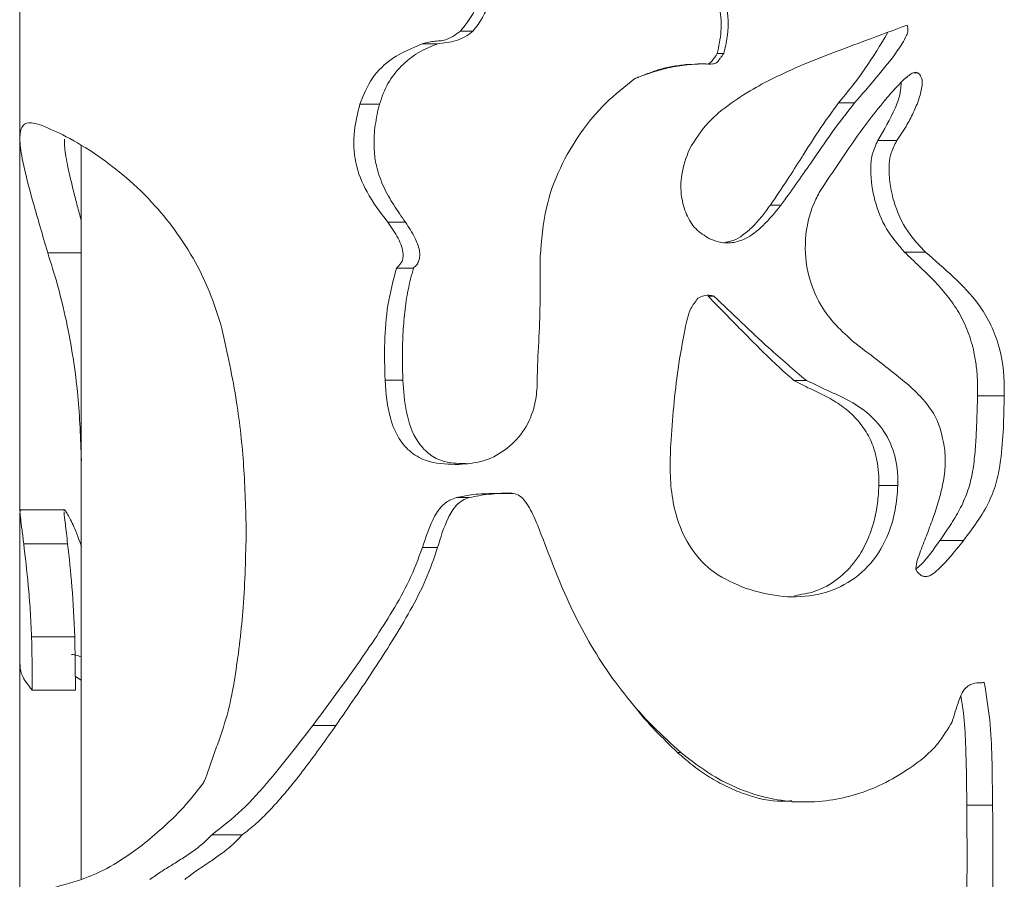
# Model space of a CAD drawing. Units: millimetres. Extents: x 0 to 42, y 0 to 29.8.
# Drawn here: x 8.6 to 8.7, y 8.7 to 8.7 of the extents above; entities that cross this region are included whole.
import ezdxf

# ---------------------------------------------------------------- set-up
doc = ezdxf.new("R2010")
doc.units = ezdxf.units.MM

msp = doc.modelspace()

# ---------------------------------------------------------------- linework, layer by layer
at = {"color": 7, "linetype": 'Continuous', "lineweight": 0}
for p, q in [((8.614348269811318, 8.813596476512421), (8.614348269811318, 8.708895434337126)), ((8.66347012650077, 8.714303959804047), (8.662702418676064, 8.714285363154877)), ((8.663834430089636, 8.714333285289277), (8.66347012650077, 8.714333285289277)), ((8.658797122350379, 8.71319412131833), (8.6587866319329, 8.713185299830903)), ((8.614348269811318, 8.708825100856293), (8.614348269811318, 8.68191718001889)), ((8.61879811417167, 8.708387125926484), (8.61879811417167, 8.655312766032685)), ((8.671306468358681, 8.691411007838715), (8.670405246129675, 8.691411007838715)), ((8.677937365880654, 8.6838040246539), (8.676559306493445, 8.6838040246539)), ((8.645973063817664, 8.682932127910126), (8.646896220555947, 8.682932127910126)), ((8.614352084508583, 8.681982268290986), (8.61441407333915, 8.681940306621064)), ((8.617579318395302, 8.68202852149533), (8.614362574926062, 8.68202852149533)), ((8.614348269811318, 8.681852568583954), (8.614348269811318, 8.670841206508149)), ((8.6183756364495, 8.66898845572995), (8.618334628453894, 8.67284177680539)), ((8.614348269811318, 8.670841206508149), (8.614348269811318, 8.62876390357541)), ((8.61879811417167, 8.669716586070527), (8.61836514603202, 8.669985045390595)), ((8.615239955297158, 8.66898845572995), (8.6183756364495, 8.66898845572995)), ((8.658798076024695, 8.66789769073056), (8.658808566442175, 8.66788481612729)), ((8.62824998032157, 8.658510674434174), (8.630449153295203, 8.658510674434174))]:
    msp.add_line(p, q, dxfattribs=at)
msp.add_arc((8.649766564978185, 8.731933679273961), 0.03142391640508881, 319.458709879726, 330.8075750628996, dxfattribs=at)
for points, knots in [([(8.646254397741004, 8.716687668757904), (8.646547475968658, 8.717053536197275), (8.647138444401481, 8.717791278161243), (8.647729049391007, 8.719217359064508), (8.64851583742288, 8.720655195484092), (8.649774153362808, 8.722337173423366), (8.651307956768736, 8.723451810209824), (8.65249689863565, 8.723890335349829), (8.652809001317666, 8.724005450206269)], [0, 0, 0, 0, 0.139279221742891, 0.280845233905469, 0.4528414556335723, 0.6241996975513457, 0.9013507005179412, 1, 1, 1, 1]), ([(8.647157527318642, 8.716687668757904), (8.64740967014826, 8.717010715523958), (8.647913327625734, 8.717656004226168), (8.648359211799425, 8.718815735469184), (8.648881935744502, 8.719924700146478), (8.649674437843938, 8.721351234912369), (8.650659452851942, 8.722508007577954), (8.65175757572281, 8.723301761306699), (8.652472481709253, 8.723703588587249), (8.652982391828626, 8.723904117801261), (8.65324006210868, 8.724005450206269)], [0, 0, 0, 0, 0.1255562633325969, 0.250799719217642, 0.375866757128426, 0.5002350923138783, 0.7492733571276523, 0.8323808497993924, 0.9152978696955517, 1, 1, 1, 1]), ([(8.664159633031531, 8.721429814296235), (8.664520120274153, 8.720402470340236), (8.665061126977648, 8.718860668297697), (8.665198233627903, 8.716666114574794), (8.664965457717253, 8.715601824564855), (8.664849139562293, 8.7150699986987)], [0, 0, 0, 0, 0.4997675852406253, 0.750033792694596, 1, 1, 1, 1]), ([(8.664575435033486, 8.721429814296235), (8.664854925906937, 8.720728480776723), (8.6655067511506, 8.719092839202457), (8.665772010628023, 8.71684955692479), (8.665421102458579, 8.715470170489716), (8.665319301000281, 8.7150699986987)], [0, 0, 0, 0, 0.3476316630822163, 0.8107423712838111, 1, 1, 1, 1]), ([(8.670762873998328, 8.71414350410031), (8.671583780637535, 8.7144719884546), (8.673225533627726, 8.715128933038947), (8.675866480163505, 8.716106162139317), (8.677634861797186, 8.716768737236276), (8.67861733566825, 8.717136849360932)], [0, 0, 0, 0, 0.3076972111848297, 0.6153718247695366, 1, 1, 1, 1]), ([(8.67861733566825, 8.717136849360932), (8.678646982838154, 8.717000347338056), (8.678701837330099, 8.716747785318175), (8.678450461701923, 8.716073024850195), (8.677698476594006, 8.71494367521953), (8.676408987571595, 8.713338808811935), (8.67533616614475, 8.712119151467846), (8.674798823705359, 8.711508263545502)], [0, 0, 0, 0, 0.05713269809822389, 0.1057094197508504, 0.2963979859260915, 0.6475879273650036, 1, 1, 1, 1]), ([(8.643492556920693, 8.715771902995575), (8.643510031512157, 8.715777024380895), (8.64359818459749, 8.715802859944372), (8.643829460782825, 8.715863114070837), (8.644118134690704, 8.715923546926286), (8.644410918150244, 8.715961542105928), (8.64459487528631, 8.715977754947563), (8.644742215367387, 8.7159905967985), (8.644963800355304, 8.716012401063084), (8.64529476849129, 8.716090505553378), (8.645762087688691, 8.716338619868056), (8.64607041022718, 8.716557221213426), (8.646254397741002, 8.716687668757906)], [0, 0, 0, 0, 0.01867523268421727, 0.09420989231543128, 0.2451628254570327, 0.3206456075955109, 0.3963383072307702, 0.4338006165867396, 0.4716103354422227, 0.6234495904786821, 0.7752983806624345, 1, 1, 1, 1]), ([(8.64459405075614, 8.715771902995575), (8.64504713019882, 8.71582878939276), (8.645725613078298, 8.715913976322312), (8.646601871730025, 8.716246889736986), (8.646971853262887, 8.716540381067142), (8.647157527318642, 8.716687668757904)], [0, 0, 0, 0, 0.5003319929938063, 0.749243199587728, 0.9999999999999999, 0.9999999999999999, 0.9999999999999999, 0.9999999999999999]), ([(8.646254397741004, 8.716687668757904), (8.64629667439992, 8.716687668757904), (8.646597444434429, 8.716687668757904), (8.646898655179436, 8.716687668757904), (8.647157527318642, 8.716687668757904)], [0, 0, 0, 0, 0.1405614059350229, 1, 1, 1, 1]), ([(8.638965464940712, 8.711409796672333), (8.639234150397199, 8.712065110492476), (8.639770551937948, 8.713373373870029), (8.641388867605116, 8.714901308352108), (8.64275145455545, 8.715465203833931), (8.643492556920693, 8.715771902995575)], [0, 0, 0, 0, 0.3140150279050906, 0.626897142073937, 0.9999999999999999, 0.9999999999999999, 0.9999999999999999, 0.9999999999999999]), ([(8.640393115392373, 8.711409796672333), (8.640571177759618, 8.711923577164677), (8.640927363873194, 8.712951315252345), (8.641936293442553, 8.714193030416862), (8.643152451703884, 8.715186903616049), (8.64411360218014, 8.715576937468638), (8.64459405075614, 8.715771902995575)], [0, 0, 0, 0, 0.2498657404382222, 0.499817610981249, 0.7499747204209974, 1, 1, 1, 1]), ([(8.643492556920693, 8.715771902995575), (8.643544045992494, 8.715771902995575), (8.643910331590247, 8.715771902995575), (8.644278035387865, 8.715771902995575), (8.64459405075614, 8.715771902995575)], [0, 0, 0, 0, 0.1405708335703948, 1, 1, 1, 1]), ([(8.665319301000281, 8.7150699986987), (8.66528097476933, 8.71501663507793), (8.66522346460159, 8.714936560656177), (8.665160194208205, 8.71485073157556), (8.665117042686774, 8.7147908320291), (8.665014502132774, 8.714652570590967), (8.664886624559307, 8.714476675025443), (8.664692088693442, 8.714337315679874), (8.664373460986678, 8.714285409248843), (8.663813488535983, 8.714367167270757), (8.663302248770478, 8.71431539524411), (8.66300568710868, 8.714285363154877)], [0, 0, 0, 0, 0.07410317085399988, 0.111195013960175, 0.1203722704054898, 0.1573205358171838, 0.3056772571980792, 0.3635924771838534, 0.4218834370453619, 0.6646442233363151, 0.9999999999999999, 0.9999999999999999, 0.9999999999999999, 0.9999999999999999]), ([(8.664849139562293, 8.7150699986987), (8.664735944101816, 8.714893537970683), (8.664590393626176, 8.714666638916718), (8.664386044352264, 8.714428619726544), (8.66425853693148, 8.71433394720044), (8.664134604040504, 8.714311052442078), (8.664056904820553, 8.714313955096099), (8.664030886998816, 8.714314927058686)], [0, 0, 0, 0, 0.5342191280234025, 0.6869166647976651, 0.8003830719773231, 0.933157660378328, 1, 1, 1, 1]), ([(8.66531930100028, 8.7150699986987), (8.665297375850527, 8.7150699986987), (8.66514153456741, 8.715069998698702), (8.664984274700423, 8.715069998698702), (8.664849139562293, 8.7150699986987)], [0, 0, 0, 0, 0.1406889709396279, 1, 1, 1, 1]), ([(8.662702418676064, 8.714285363154877), (8.662374484708124, 8.714246189661985), (8.661718233388774, 8.714167796878966), (8.660742921321475, 8.713962714545312), (8.659806583670722, 8.713622395430294), (8.659188869941751, 8.713381204663257), (8.658880092015906, 8.713260640101899)], [0, 0, 0, 0, 0.2498667069011791, 0.5000255298266303, 0.7500766574647694, 1, 1, 1, 1]), ([(8.66300568710868, 8.714285363154877), (8.662550910333918, 8.714236600606535), (8.66162073455034, 8.714136864331223), (8.66024374996319, 8.713764060173146), (8.65934013615561, 8.713429068420641), (8.658885814061804, 8.713260640101899)], [0, 0, 0, 0, 0.3223315531187135, 0.6592795007027757, 1, 1, 1, 1]), ([(8.663005687108678, 8.714285363154877), (8.662991375334524, 8.714285363154877), (8.662889660445067, 8.714285363154875), (8.662788954666894, 8.714285363154875), (8.662702418676064, 8.714285363154877)], [0, 0, 0, 0, 0.1407048095951876, 0.9999999999999999, 0.9999999999999999, 0.9999999999999999, 0.9999999999999999]), ([(8.662837840428992, 8.708158959346283), (8.663263547371532, 8.708833620263587), (8.664074844867566, 8.71011936559254), (8.665856530269439, 8.71150764769512), (8.668037735755359, 8.712903632392537), (8.669726646503428, 8.713672045759782), (8.670762873998326, 8.714143504100312)], [0, 0, 0, 0, 0.2323275654225159, 0.4427617998433258, 0.6581077212804317, 1, 1, 1, 1]), ([(8.658885814061804, 8.713260640101899), (8.658165037060558, 8.712688136752455), (8.656705283568481, 8.711528674447013), (8.654872645824044, 8.709333710063358), (8.653396097251878, 8.706788106179944), (8.652299249229722, 8.70376753937539), (8.65213038846897, 8.701561230830924), (8.652039386144326, 8.700372208552826)], [0, 0, 0, 0, 0.1821249843355529, 0.3688485917529044, 0.5632367366138578, 0.7646198435283551, 1, 1, 1, 1]), ([(8.658885814061804, 8.713260640101899), (8.658885492093042, 8.713260640101899), (8.658883200755845, 8.713260640101897), (8.658881528926795, 8.713260640101897), (8.658880092015906, 8.713260640101899)], [0, 0, 0, 0, 0.1405156615718992, 1, 1, 1, 1]), ([(8.672244883886023, 8.705008734660614), (8.673274899315011, 8.706581806253105), (8.674833672079007, 8.708962412489859), (8.676784100048913, 8.711464968088913), (8.677805949284998, 8.712619616395411), (8.678332912590044, 8.71316243451389), (8.678729768579073, 8.71347606964229), (8.678992134375106, 8.713671277994477), (8.679217646310018, 8.713725943439796), (8.679324534828028, 8.71369767566486), (8.67938408981864, 8.713681925731171)], [0, 0, 0, 0, 0.4848530097745866, 0.7337517913920045, 0.8309612868696062, 0.8942314778027366, 0.9357329957443565, 0.9689641333302883, 0.982707770837933, 0.9999999999999999, 0.9999999999999999, 0.9999999999999999, 0.9999999999999999]), ([(8.67938408981864, 8.713681925731171), (8.679455952529654, 8.713607612357093), (8.679577862630412, 8.71348154487656), (8.67969235303956, 8.71321044256335), (8.6797032509149, 8.71268110907543), (8.679523163732037, 8.711883225139552), (8.679120870080366, 8.710905356835683), (8.678578058580246, 8.709844908915203), (8.678120647417753, 8.709161915169167), (8.677862025609656, 8.708775748210419)], [0, 0, 0, 0, 0.05897473212810334, 0.1000465392228752, 0.1583365579606178, 0.3402020141638115, 0.540295972698783, 0.7400817984393363, 1, 1, 1, 1]), ([(8.67938408981864, 8.713681925731171), (8.67931487322933, 8.713681925731171), (8.679207697817345, 8.713681925731171), (8.679099920058432, 8.713681925731171), (8.679061747899695, 8.713681925731171)], [0, 0, 0, 0, 0.6458252693117233, 1, 1, 1, 1]), ([(8.67817673813407, 8.712984312968718), (8.678167347813009, 8.712793321550157), (8.678135548688136, 8.712146553465361), (8.677598745040951, 8.710681679377482), (8.676933340014353, 8.709538170577716), (8.676489688268347, 8.708775748210419)], [0, 0, 0, 0, 0.1225388103472105, 0.4149620557693995, 1, 1, 1, 1]), ([(8.64099297653739, 8.702854384379851), (8.640457760805337, 8.703561672816951), (8.639474699497447, 8.70486078989141), (8.63854168102417, 8.707137444504538), (8.638477738596793, 8.709392024468873), (8.638811823369185, 8.71077416626977), (8.638965464940712, 8.711409796672333)], [0, 0, 0, 0, 0.2946261145659709, 0.5411566143855709, 0.7889834416980073, 1, 1, 1, 1]), ([(8.638965464940712, 8.711409796672333), (8.639032209290104, 8.711409796672333), (8.639506884042571, 8.71140979667233), (8.63998350900216, 8.711409796672331), (8.640393115392373, 8.711409796672333)], [0, 0, 0, 0, 0.1406107003746268, 1, 1, 1, 1]), ([(8.64227471481864, 8.702854384379853), (8.64198372203675, 8.70327111856231), (8.641409589079426, 8.704093341117236), (8.640660881571518, 8.705398477177617), (8.64018861933692, 8.706702949760537), (8.639989283227306, 8.707969369411911), (8.639987005611385, 8.709000184690222), (8.640079458802008, 8.709900663712393), (8.64021104840379, 8.710659394221324), (8.64033215744243, 8.7111585540094), (8.640393115392373, 8.711409796672333)], [0, 0, 0, 0, 0.1699451761670782, 0.3353042846671426, 0.49991971842082, 0.6221840862790655, 0.749841315096186, 0.8324337672672653, 0.9156586978056254, 1, 1, 1, 1]), ([(8.67364678513114, 8.711508263545502), (8.67321102454795, 8.710914069688835), (8.67233953125044, 8.709725719976907), (8.671481118281022, 8.708361281652564), (8.670681631673945, 8.70710618985356), (8.66988483584001, 8.705846314978974), (8.66911763851458, 8.7047126108006), (8.668699122777625, 8.704094160991179)], [0, 0, 0, 0, 0.2499837441690649, 0.4999515007391842, 0.5417293411409085, 0.7500076236461961, 1, 1, 1, 1]), ([(8.674798823705359, 8.711508263545502), (8.674247595295467, 8.710803087177819), (8.673145605844383, 8.709393332338626), (8.671452938509155, 8.706854886442457), (8.67019526015247, 8.705106691071556), (8.669466830602332, 8.704094160991179)], [0, 0, 0, 0, 0.2963550132524862, 0.5924587567008288, 0.9999999999999999, 0.9999999999999999, 0.9999999999999999, 0.9999999999999999]), ([(8.674798823705359, 8.711508263545502), (8.67474477735408, 8.711508263545502), (8.674360312218539, 8.7115082635455), (8.673976576788538, 8.7115082635455), (8.67364678513114, 8.711508263545502)], [0, 0, 0, 0, 0.1405754287706252, 1, 1, 1, 1]), ([(8.61636147629325, 8.700644244151581), (8.615993231080864, 8.701907627958382), (8.615244069577782, 8.70447786778727), (8.614552227877034, 8.707135073294312), (8.61429072630709, 8.708866517115682), (8.614423085308221, 8.709795774595829), (8.614922663985217, 8.710173917492138), (8.615585243143478, 8.709978577510444), (8.61592087875907, 8.70987962623166)], [0, 0, 0, 0, 0.1974957706249094, 0.4017872422967434, 0.5484726524723845, 0.699497683705674, 0.8477777656319316, 0.9999999999999999, 0.9999999999999999, 0.9999999999999999, 0.9999999999999999]), ([(8.61592087875907, 8.70987962623166), (8.616476124499824, 8.709642003084221), (8.617585902149308, 8.70916706228113), (8.619783860846155, 8.707871278470662), (8.622039406222685, 8.70616106826813), (8.624012363816028, 8.704271335744401), (8.625791816011535, 8.702068740745771), (8.62717767148394, 8.699844402757833), (8.628252246984555, 8.69751038428669), (8.628738940053246, 8.695949365061947), (8.62898240219657, 8.695168484645354)], [0, 0, 0, 0, 0.1814534589358159, 0.3626736386555404, 0.4950617777353017, 0.6272694539953944, 0.7313367619366821, 0.8353122919422905, 0.9176170260831262, 1, 1, 1, 1]), ([(8.61879811417167, 8.702944506602753), (8.618795569192834, 8.702954049240208), (8.618691328288397, 8.703344910313874), (8.618505731653887, 8.704050979959444), (8.618155125727341, 8.705409378533968), (8.61781299658475, 8.706882766065274), (8.61756884429572, 8.708176950803178), (8.617573657727764, 8.708687311298046), (8.617575503698035, 8.708883036571015)], [0, 0, 0, 0, 0.003463936225478921, 0.1418808834153781, 0.2773510134525952, 0.5573374344153418, 0.8302371512816237, 1, 1, 1, 1]), ([(8.676489688268347, 8.708775748210419), (8.676331555880203, 8.70844112580107), (8.676015088348187, 8.707771451932949), (8.675920403374986, 8.706253837816224), (8.676189867774067, 8.704401011559845), (8.677026031706218, 8.702310237861136), (8.677952930716708, 8.701230782839513), (8.678417064061804, 8.700690258937348)], [0, 0, 0, 0, 0.125059653858852, 0.2502796579242528, 0.4998469741522539, 0.7495544883331973, 1, 1, 1, 1]), ([(8.677862025609656, 8.708775748210419), (8.677797482715132, 8.708775748210419), (8.677339011339166, 8.70877574821042), (8.676882194842149, 8.708775748210419), (8.676489688268347, 8.708775748210419)], [0, 0, 0, 0, 0.1407784605719224, 1, 1, 1, 1]), ([(8.677862025609656, 8.708775748210419), (8.677707127147997, 8.708481360636874), (8.677316148018312, 8.707738297109573), (8.677245455853521, 8.706055593775877), (8.677657633396613, 8.704001915868513), (8.678632435897986, 8.702049431692013), (8.679547717965812, 8.701097389363373), (8.679939128270789, 8.700690258937348)], [0, 0, 0, 0, 0.1112654182144581, 0.2808449865238206, 0.5373951915001817, 0.8021721439268822, 1, 1, 1, 1]), ([(8.664288379064244, 8.701663006740082), (8.663934733969164, 8.701884881925194), (8.663233051884658, 8.702325113797638), (8.662567065368036, 8.70344187934036), (8.6621988319788, 8.704776367222848), (8.662200688126392, 8.706430712714484), (8.662611305288488, 8.707544493084516), (8.662837840428992, 8.708158959346283)], [0, 0, 0, 0, 0.1695663325531769, 0.3364436813699189, 0.5170610395835468, 0.7335653368883357, 0.9999999999999999, 0.9999999999999999, 0.9999999999999999, 0.9999999999999999]), ([(8.674750186315224, 8.694185961680878), (8.67430635323139, 8.694576170227785), (8.673420450614934, 8.695355036845125), (8.672160620643263, 8.697020200803015), (8.671266629165043, 8.69927238483089), (8.671141662401448, 8.701984740666347), (8.671659531363737, 8.703920061486034), (8.672161489102713, 8.70485363211978), (8.672244883886023, 8.705008734660614)], [0, 0, 0, 0, 0.1504023759295656, 0.3002071346429633, 0.5184907609764526, 0.7368699443413216, 0.956283821783412, 1, 1, 1, 1]), ([(8.669466830602332, 8.704094160991179), (8.66905196353997, 8.703580400819543), (8.668299523282732, 8.7026485991154), (8.667081001650155, 8.701696723635074), (8.665938966129762, 8.701320759717822), (8.665032327450325, 8.701369735584514), (8.664507964624441, 8.701576444134142), (8.664288379064246, 8.701663006740082)], [0, 0, 0, 0, 0.317257853874008, 0.5754074083853441, 0.7308914996122693, 0.8873063880719367, 0.9999999999999999, 0.9999999999999999, 0.9999999999999999, 0.9999999999999999]), ([(8.668699122777625, 8.704094160991179), (8.66850255917398, 8.703825659982273), (8.668103490820005, 8.703280542505395), (8.66744583976606, 8.702537312014291), (8.666753347103214, 8.701937453066794), (8.666093654194247, 8.701535235511097), (8.665654505623092, 8.701444259294743), (8.66547093521659, 8.70140622993039)], [0, 0, 0, 0, 0.2315230408043877, 0.4700438793762311, 0.6887036581860325, 0.8698736606191974, 1, 1, 1, 1]), ([(8.669466830602332, 8.704094160991179), (8.669430913753505, 8.704094160991179), (8.6691754704682, 8.704094160991179), (8.668919286098028, 8.704094160991179), (8.668699122777625, 8.704094160991179)], [0, 0, 0, 0, 0.1406059618385072, 0.9999999999999999, 0.9999999999999999, 0.9999999999999999, 0.9999999999999999]), ([(8.64161381851737, 8.69953774352597), (8.641736064197525, 8.699643728766945), (8.641943280779818, 8.699823382554147), (8.642094060245231, 8.700200285731244), (8.64212452027448, 8.700635009917468), (8.64200441386197, 8.701153734506278), (8.641645815726703, 8.701946532485039), (8.641259512733606, 8.70248373354465), (8.64099297653739, 8.702854384379851)], [0, 0, 0, 0, 0.1306102210166911, 0.2213951738705494, 0.3118115088475023, 0.4679789847849023, 0.6329232228667678, 1, 1, 1, 1]), ([(8.64099297653739, 8.702854384379851), (8.641053061372379, 8.702854384379851), (8.641480623183313, 8.702854384379853), (8.641907675628117, 8.702854384379851), (8.64227471481864, 8.702854384379851)], [0, 0, 0, 0, 0.140529002947933, 1, 1, 1, 1]), ([(8.64285073410575, 8.69953774352597), (8.642936608369448, 8.699614189619679), (8.643103073479052, 8.699762378457866), (8.643260870156125, 8.700075246741532), (8.643323660274591, 8.700432578144595), (8.643271057433385, 8.701012281944328), (8.642934975192357, 8.70186252065108), (8.642515866248033, 8.702492119180432), (8.64227471481864, 8.702854384379851)], [0, 0, 0, 0, 0.09515389192776454, 0.184453436533104, 0.2770626621348292, 0.3809956565535231, 0.6438305976524207, 1, 1, 1, 1]), ([(8.618805743566199, 8.685621251063813), (8.618747981685484, 8.687190219504066), (8.618654981364651, 8.689716359001613), (8.61821664891735, 8.693077188918817), (8.617719645363179, 8.695788742029704), (8.617078209967296, 8.69839310323673), (8.616602653384287, 8.699886747138368), (8.61636147629325, 8.700644244151581)], [0, 0, 0, 0, 0.2788316345970044, 0.4489367582225716, 0.6222728217464694, 0.8084367974035107, 1, 1, 1, 1]), ([(8.61636147629325, 8.700644244151581), (8.616504529327823, 8.700644244151581), (8.61731685293827, 8.70064424415158), (8.618128993998381, 8.70064424415158), (8.61879811417167, 8.700644244151581)], [0, 0, 0, 0, 0.176103504480037, 1, 1, 1, 1]), ([(8.678417064061804, 8.700690258937348), (8.678774408273265, 8.700350069608822), (8.679488967381177, 8.699669814058803), (8.680542979818643, 8.69865744752599), (8.681521354278516, 8.697564077122472), (8.68237410038351, 8.696339520056572), (8.68303880408276, 8.694962606363882), (8.683430939646573, 8.693630124708093), (8.68362868744089, 8.69241732145427), (8.683715569199398, 8.691358274496064), (8.683708629772747, 8.69064509660037), (8.683705188146277, 8.690291394191254)], [0, 0, 0, 0, 0.1250690429139526, 0.2500928260934672, 0.3751213357639257, 0.5000886630438811, 0.625836279969994, 0.7499217883265112, 0.8321901755969264, 0.9167742865794809, 1, 1, 1, 1]), ([(8.679939128270789, 8.700690258937348), (8.679867590778265, 8.700690258937348), (8.679359116463125, 8.700690258937346), (8.678852448590854, 8.700690258937346), (8.678417064061804, 8.700690258937348)], [0, 0, 0, 0, 0.1406904742200376, 0.9999999999999999, 0.9999999999999999, 0.9999999999999999, 0.9999999999999999]), ([(8.679939128270787, 8.700690258937348), (8.680622705269212, 8.700098457783522), (8.681986548051139, 8.698917722132899), (8.683589659327355, 8.697266174324982), (8.684620689713899, 8.695601096450272), (8.685424867525034, 8.693632026332853), (8.685660132843699, 8.691768462002521), (8.685640280344682, 8.690482374170095), (8.685637332311316, 8.690291394191254)], [0, 0, 0, 0, 0.2262247108042672, 0.4513535997222657, 0.5777313871670263, 0.703889521753041, 0.9560285297443637, 1, 1, 1, 1]), ([(8.652039386144326, 8.700372208552826), (8.652042023683181, 8.698537834912356), (8.652045979891302, 8.695786344118261), (8.651811696278022, 8.692579532170647), (8.65182571789696, 8.69073804731995), (8.651589779531957, 8.689197159432101), (8.650843674164227, 8.687618523347618), (8.649513112829672, 8.686292729587855), (8.647878980758975, 8.685450524952758), (8.646716310647252, 8.68536991650296), (8.646149493566199, 8.685330618815886)], [0, 0, 0, 0, 0.2992887604985993, 0.4489217742341078, 0.524515082425079, 0.599601568593568, 0.7016731434742339, 0.8038974324992362, 0.9043974006236309, 1, 1, 1, 1]), ([(8.64079175125663, 8.691419590907563), (8.64076928729518, 8.69233650576706), (8.640724752676613, 8.694154281924586), (8.6409322491218, 8.696896397061204), (8.641385211339635, 8.69865180180872), (8.64161381851737, 8.69953774352597)], [0, 0, 0, 0, 0.3351650755774452, 0.6644620020177252, 1, 1, 1, 1]), ([(8.64161381851737, 8.69953774352597), (8.641672003029182, 8.69953774352597), (8.64208528172356, 8.69953774352597), (8.64249698959432, 8.69953774352597), (8.64285073410575, 8.69953774352597)], [0, 0, 0, 0, 0.1407875910372446, 0.9999999999999999, 0.9999999999999999, 0.9999999999999999, 0.9999999999999999]), ([(8.642088748326943, 8.691419590907563), (8.642070226015184, 8.691962700597408), (8.642032765753047, 8.693061107298377), (8.642077594179979, 8.69471001692688), (8.642209454254512, 8.696349024804494), (8.642434515639193, 8.697969009595836), (8.642711576047727, 8.699013254622152), (8.64285073410575, 8.69953774352597)], [0, 0, 0, 0, 0.1987624315598132, 0.4019850700669509, 0.6028652162795143, 0.8005326507347531, 1, 1, 1, 1]), ([(8.663451053014441, 8.697351921992768), (8.663593817289767, 8.697426490226826), (8.663880378325125, 8.697576165979454), (8.664299732288294, 8.697590145624238), (8.664534842388957, 8.697524961763717), (8.664615489354773, 8.69750260253476)], [0, 0, 0, 0, 0.3947701688396925, 0.7923953527880495, 1, 1, 1, 1]), ([(8.661485530248328, 8.686783064799775), (8.66155251945013, 8.687696958302766), (8.661686499850015, 8.689524772542805), (8.66199322943481, 8.692330736141422), (8.662430165798941, 8.694669690354381), (8.662779883967865, 8.696463344161357), (8.66326842662453, 8.697110138253878), (8.663451053014441, 8.697351921992768)], [0, 0, 0, 0, 0.2533770236842474, 0.5067615980127278, 0.7777269342717732, 0.9169101673815403, 1, 1, 1, 1]), ([(8.664196826329869, 8.69750260253476), (8.664654560441289, 8.697033082437715), (8.66550345124812, 8.69616233393097), (8.666748824126197, 8.69489368719308), (8.667939776844074, 8.693701436620184), (8.669136186646083, 8.692508268085364), (8.669981978107463, 8.691776975849239), (8.670405246129674, 8.691411007838715)], [0, 0, 0, 0, 0.2245006101594714, 0.416347611719939, 0.6105871168711199, 0.8051221508027268, 1, 1, 1, 1]), ([(8.664615489354773, 8.69750260253476), (8.664595773766901, 8.69750260253476), (8.664455625769705, 8.69750260253476), (8.664316435630075, 8.69750260253476), (8.66419682632987, 8.69750260253476)], [0, 0, 0, 0, 0.1406769148694423, 1, 1, 1, 1]), ([(8.664615489354773, 8.69750260253476), (8.66527660189768, 8.696874847208004), (8.666598815995046, 8.695619346988515), (8.668791274283972, 8.693533711127307), (8.670392006552987, 8.692182769788122), (8.671306468358681, 8.691411007838715)], [0, 0, 0, 0, 0.3000776682495515, 0.6001503488598724, 1, 1, 1, 1]), ([(8.62898240219657, 8.695168484645356), (8.629368865933278, 8.693400548702321), (8.630082860851887, 8.690134272568665), (8.630619126286842, 8.685194680726012), (8.630700245194046, 8.682064271093726), (8.630740977636023, 8.68049239059018)], [0, 0, 0, 0, 0.3700583308611866, 0.6836857969394576, 1, 1, 1, 1]), ([(8.681333400121376, 8.68637012382077), (8.681196943274774, 8.687106470132317), (8.680922831091456, 8.688585630029127), (8.679388745997363, 8.690588669201876), (8.677231861620964, 8.692265056817734), (8.675579172081301, 8.693544297243209), (8.674750186315224, 8.694185961680878)], [0, 0, 0, 0, 0.2014174269087234, 0.4046038877786247, 0.7013505014911264, 1, 1, 1, 1]), ([(8.646149493566199, 8.685330618815886), (8.645428043691211, 8.68533476200616), (8.64426171239062, 8.685341460091038), (8.642791928326488, 8.686025262460246), (8.641776924022176, 8.687097913484681), (8.640984743718619, 8.688937464994408), (8.640865666180323, 8.690468951978064), (8.64079175125663, 8.691419590907563)], [0, 0, 0, 0, 0.2338453381851995, 0.3780458585949478, 0.5227488772208554, 0.7037562177789212, 1, 1, 1, 1]), ([(8.64079175125663, 8.691419590907563), (8.640852802123888, 8.691419590907563), (8.641286609357424, 8.691419590907559), (8.641718036820004, 8.69141959090756), (8.64208874832694, 8.691419590907563)], [0, 0, 0, 0, 0.140732709224907, 0.9999999999999999, 0.9999999999999999, 0.9999999999999999, 0.9999999999999999]), ([(8.646610118261025, 8.685386408763398), (8.64601720702263, 8.685399235165496), (8.645050792807202, 8.685420141528063), (8.643884280890413, 8.686101129878883), (8.642886261928359, 8.687236396512544), (8.642242560182165, 8.689107085209272), (8.642140097073694, 8.69064758104341), (8.642088748326943, 8.691419590907563)], [0, 0, 0, 0, 0.2087101860308122, 0.3401866546366821, 0.4727659567728418, 0.7357799527473227, 1, 1, 1, 1]), ([(8.670405246129675, 8.691411007838715), (8.670792596739958, 8.691205935596052), (8.671567439562322, 8.690795716143503), (8.672755549533548, 8.690269654364585), (8.673864298550061, 8.689596494213086), (8.674863420946865, 8.688756230778566), (8.67567449983949, 8.687715008352814), (8.676174498308988, 8.68663237299019), (8.676437095391913, 8.68562044103325), (8.676557251331971, 8.684719310802507), (8.676558620896198, 8.684109362055285), (8.676559306493445, 8.6838040246539)], [0, 0, 0, 0, 0.1251602247076002, 0.2503662036057283, 0.3755762300790034, 0.4999390127010968, 0.6260869784555035, 0.7495765869306462, 0.8318265772770113, 0.9158131956005443, 1, 1, 1, 1]), ([(8.671306468358681, 8.691411007838715), (8.67182620160396, 8.69115902320365), (8.67286573899016, 8.690655019560866), (8.674657625130463, 8.68989018920227), (8.676299612835818, 8.688681709244916), (8.677485628042419, 8.686909638582792), (8.677922846863744, 8.685239231696041), (8.677933424077665, 8.684193672482081), (8.677937365880654, 8.6838040246539)], [0, 0, 0, 0, 0.1597802581275145, 0.3195823115190427, 0.5467402089244833, 0.7213701626972127, 0.8961632114931735, 1, 1, 1, 1]), ([(8.683705188146277, 8.690291394191254), (8.683691971120405, 8.689819056155343), (8.683665538409555, 8.688874428003286), (8.68361202845006, 8.687458073867848), (8.683522395934792, 8.68604452665409), (8.68334515525479, 8.684641501227572), (8.682988117498866, 8.683286476970636), (8.682424514350336, 8.68204275092725), (8.681733446935052, 8.680897901993434), (8.681220740875993, 8.68017589335742), (8.680964328160925, 8.679814804988373)], [0, 0, 0, 0, 0.1250383932145237, 0.2500641010010445, 0.3750873602952094, 0.5000814974160106, 0.6250144135934268, 0.7499439753979931, 0.8749428779795375, 1, 1, 1, 1]), ([(8.685637332311316, 8.690291394191254), (8.685609309370012, 8.688726763819654), (8.685571994624752, 8.686643335706258), (8.685129786196006, 8.684074718458787), (8.684558802464602, 8.68256492803853), (8.683707115545694, 8.681158077382506), (8.683026534163668, 8.680264698185063), (8.682683802953406, 8.679814804988373)], [0, 0, 0, 0, 0.4085055929734441, 0.5439572517131974, 0.6841843281616582, 0.840959670233919, 1, 1, 1, 1]), ([(8.685637332311316, 8.690291394191254), (8.68554673043093, 8.690291394191254), (8.684902417167157, 8.690291394191252), (8.684258531801563, 8.690291394191252), (8.683705188146277, 8.690291394191254)], [0, 0, 0, 0, 0.1406177483508971, 0.9999999999999999, 0.9999999999999999, 0.9999999999999999, 0.9999999999999999]), ([(8.666941501012488, 8.676344145732392), (8.666140286758669, 8.676680403268538), (8.66460388078602, 8.677325209678836), (8.662875219830605, 8.679173688920061), (8.661926640570252, 8.681232785865332), (8.661505780284678, 8.683290971156342), (8.661416521889873, 8.685103590846536), (8.661464318093604, 8.686266819200712), (8.661485530248328, 8.686783064799775)], [0, 0, 0, 0, 0.2036019023931161, 0.3904263776989129, 0.576709558332677, 0.7277568389949102, 0.8791773487647884, 1, 1, 1, 1]), ([(8.679324008336707, 8.677559603648652), (8.67929422503667, 8.677617142173647), (8.67923394875518, 8.677733590261168), (8.679258019362896, 8.67810451952785), (8.679473211126583, 8.678809155220538), (8.679877049129042, 8.67984800930128), (8.680360585158871, 8.68108724795444), (8.680798742410742, 8.682349383358536), (8.681148896647176, 8.683641345015062), (8.681396868303155, 8.684988323112389), (8.681354779296308, 8.685904666039638), (8.681333400121376, 8.68637012382077)], [0, 0, 0, 0, 0.02112468357499496, 0.04275272961897487, 0.1166247430668152, 0.2634424899797945, 0.4101257575178892, 0.5568129866881688, 0.7036140563123042, 0.8494503099168313, 1, 1, 1, 1]), ([(8.677937365880654, 8.6838040246539), (8.677889549753742, 8.683211308144857), (8.67779408333086, 8.682027930724821), (8.677239041882427, 8.680060176703718), (8.676076720217955, 8.678079441692939), (8.674154997604244, 8.67651166480074), (8.67181007728995, 8.675733201552374), (8.669339691225089, 8.675685015699026), (8.667724871701758, 8.676128840396792), (8.666941501012488, 8.676344145732392)], [0, 0, 0, 0, 0.1094693074178131, 0.2185589647139409, 0.3767699800378138, 0.5353667481316856, 0.6865810222086975, 0.8479562346655104, 1, 1, 1, 1]), ([(8.676559306493445, 8.6838040246539), (8.676536421924023, 8.683374571860359), (8.676490232545857, 8.682507780044329), (8.676235656517568, 8.68123829123036), (8.67576513098323, 8.679812258893335), (8.67494184081723, 8.678315230547229), (8.673617066741784, 8.676964465101385), (8.672071763279101, 8.676080501036775), (8.670948453291572, 8.675910472085945), (8.670444346776648, 8.675834168391694)], [0, 0, 0, 0, 0.1139171337529736, 0.2299261775164062, 0.3431938355197715, 0.5152968691094015, 0.6874397382198255, 0.8597326953216432, 1, 1, 1, 1]), ([(8.643502093663855, 8.679309596019257), (8.643721842240096, 8.679981762556205), (8.644060296631546, 8.681017026220319), (8.644741452368704, 8.682207839841872), (8.645394112259607, 8.68273197729946), (8.645809690652298, 8.682875647815443), (8.645973063817664, 8.682932127910126)], [0, 0, 0, 0, 0.4583524164815642, 0.7059494575506586, 0.8844021519304422, 1, 1, 1, 1]), ([(8.644603587499306, 8.679309596019257), (8.644819961425856, 8.680031618762817), (8.645144192758499, 8.681113553171798), (8.645808065156821, 8.682264419302708), (8.646384313310568, 8.682737406925284), (8.646725553341359, 8.68286720894599), (8.646896220555947, 8.682932127910126)], [0, 0, 0, 0, 0.500567128902576, 0.7500882840549554, 0.875009575068001, 1, 1, 1, 1]), ([(8.645973063817664, 8.682932127910126), (8.646324100420477, 8.683004117702056), (8.647148781516362, 8.68317324143453), (8.648488172389202, 8.68322652670738), (8.649472204928127, 8.683239107648117), (8.649965144506142, 8.683245409923066)], [0, 0, 0, 0, 0.2700060163474383, 0.6343180616267212, 1, 1, 1, 1]), ([(8.646896220555947, 8.682932127910126), (8.647354341150146, 8.683022681044832), (8.648381896154852, 8.68322578985054), (8.649447245220369, 8.683225681323064), (8.650037623754187, 8.683225621181)], [0, 0, 0, 0, 0.4458355923592108, 1, 1, 1, 1]), ([(8.649965144506142, 8.683245409923066), (8.650136761357045, 8.683215990478175), (8.650483770239555, 8.683156504427467), (8.650909241820365, 8.682724023902992), (8.651387158446752, 8.68198768557579), (8.652042545877173, 8.680465087494058), (8.652853068585756, 8.678261006688425), (8.65392725663633, 8.675647020293995), (8.65517634479821, 8.673111305047447), (8.656636537442228, 8.670686891298567), (8.658304399227076, 8.668427455648304), (8.660156819815084, 8.666330465169942), (8.66153070110509, 8.66509424725673), (8.662220813146277, 8.664473284678925)], [0, 0, 0, 0, 0.02274236535578645, 0.04598501106428832, 0.07703570004377625, 0.1390129550449423, 0.2626374344793734, 0.3862720160541868, 0.5099351590645714, 0.6336444886902025, 0.7573678659169003, 0.8781238535467677, 1, 1, 1, 1]), ([(8.617550708165808, 8.681975115733612), (8.617557989832964, 8.68200004982478), (8.617572640903266, 8.682050218435153), (8.617635404454385, 8.681995796567938), (8.617702506963768, 8.681897598050403), (8.617735720983191, 8.681848992305268)], [0, 0, 0, 0, 0.3328944313761849, 0.669799870080051, 1, 1, 1, 1]), ([(8.617806292882605, 8.679568280177582), (8.617777094589824, 8.67983717748743), (8.61771870931374, 8.680374867954171), (8.61761619295151, 8.681230700732428), (8.617550729864057, 8.681741133202088), (8.617551490793282, 8.68187455285685), (8.617551661840125, 8.681904543834198)], [0, 0, 0, 0, 0.2187367758799333, 0.4373888276637559, 0.8735324345259223, 1, 1, 1, 1]), ([(8.614626742711707, 8.679568280177582), (8.614585259503205, 8.679918028021504), (8.61450086382086, 8.680629573945797), (8.614379101506591, 8.681521735982134), (8.61436869212996, 8.681730113096107), (8.614362574926062, 8.681852568583954)], [0, 0, 0, 0, 0.2850011441376488, 0.5798217374415655, 1, 1, 1, 1]), ([(8.617735720983191, 8.681848992305268), (8.617857341522328, 8.68162799917331), (8.618100563082196, 8.681186048375707), (8.618526087973342, 8.680238825441231), (8.618777304796843, 8.67945744002278), (8.618812419286414, 8.679348219829071)], [0, 0, 0, 0, 0.4624697613923859, 0.9248653028351701, 1, 1, 1, 1]), ([(8.630740977636023, 8.68049239059018), (8.630698703435947, 8.678655529313705), (8.630618996815995, 8.675192187526006), (8.630100300782944, 8.670954178905316), (8.629554793932726, 8.667733974925708), (8.629061203745827, 8.666205004038648), (8.62881264816825, 8.66543506522702)], [0, 0, 0, 0, 0.3582331853096037, 0.6754369403469931, 0.8365608537336532, 1, 1, 1, 1]), ([(8.680964328160925, 8.679814804988373), (8.680539093173206, 8.679192539330298), (8.680016900576248, 8.678428391201917), (8.679343233057537, 8.677833194527928), (8.679218150487586, 8.677722681956757)], [0, 0, 0, 0, 0.8143259598018194, 1, 1, 1, 1]), ([(8.682683802953406, 8.679814804988373), (8.682356563635976, 8.679402607624803), (8.681865632536805, 8.678784220731792), (8.681207834159292, 8.678055315841934), (8.680745539305741, 8.677608718646855), (8.680373464573876, 8.67732449838827), (8.680054279140803, 8.677201279508905), (8.679827994082663, 8.677199066254065), (8.679572614786922, 8.677310956953015), (8.679421907952587, 8.677461688184385), (8.679324008336707, 8.677559603648652)], [0, 0, 0, 0, 0.3403985711870929, 0.5106728800959284, 0.6353753031928637, 0.7599511201431746, 0.8167640736577849, 0.8642449872475823, 0.9118131326901259, 1, 1, 1, 1]), ([(8.682683802953406, 8.679814804988373), (8.682603386900883, 8.679814804988373), (8.682031215315781, 8.67981480498837), (8.681457451846113, 8.679814804988371), (8.680964328160925, 8.679814804988373)], [0, 0, 0, 0, 0.1405453444635759, 1, 1, 1, 1]), ([(8.615196086278601, 8.67284177680539), (8.615167312014925, 8.673491048382406), (8.615109893751304, 8.674786652224489), (8.614904774044863, 8.677157026155799), (8.61473701112128, 8.678611966574188), (8.614626742711707, 8.679568280177582)], [0, 0, 0, 0, 0.2561026128888768, 0.5110458257721816, 1, 1, 1, 1]), ([(8.614626742711707, 8.679568280177582), (8.61477583307819, 8.679568280177582), (8.615835615650758, 8.67956828017758), (8.616895507108946, 8.679568280177582), (8.617806292882605, 8.679568280177582)], [0, 0, 0, 0, 0.1406801454772491, 1, 1, 1, 1]), ([(8.618334628453894, 8.67284177680539), (8.618269429411022, 8.674092274364655), (8.618138962387317, 8.676594591692014), (8.617917221772958, 8.678576701570906), (8.617806292882605, 8.679568280177582)], [0, 0, 0, 0, 0.499735803127047, 1, 1, 1, 1]), ([(8.635557032933875, 8.666427363353241), (8.63659328695771, 8.667817721790083), (8.638579174944516, 8.670482219156153), (8.640948379410935, 8.673997822550495), (8.642604788610425, 8.676902875045316), (8.643201667595832, 8.678503803478291), (8.643502093663855, 8.679309596019257)], [0, 0, 0, 0, 0.3504090664396612, 0.6715275786685279, 0.8346705439349802, 1, 1, 1, 1]), ([(8.637230731359166, 8.666427363353241), (8.63769347079018, 8.667096014011278), (8.63862678514894, 8.668444637487719), (8.639995987500509, 8.670480388724055), (8.641353162978053, 8.672580697490503), (8.642614552643154, 8.674714513126869), (8.643787734761515, 8.67694597940222), (8.64433013680545, 8.678517378779564), (8.644603587499303, 8.679309596019259)], [0, 0, 0, 0, 0.1678493052206287, 0.3385407773172743, 0.5000851390652721, 0.6732618483411797, 0.8352757419009236, 1, 1, 1, 1]), ([(8.643502093663855, 8.679309596019257), (8.643553582735656, 8.679309596019259), (8.64391986833341, 8.679309596019257), (8.644287572131027, 8.679309596019255), (8.644603587499306, 8.679309596019257)], [0, 0, 0, 0, 0.1405708335703948, 1, 1, 1, 1]), ([(8.615239955297154, 8.66898845572995), (8.615237921731081, 8.66944667037205), (8.615234051457863, 8.670318742283758), (8.615225265839427, 8.671606167842556), (8.61520582125708, 8.672429548988381), (8.615196086278601, 8.67284177680539)], [0, 0, 0, 0, 0.3560301630204408, 0.6775949006543754, 1, 1, 1, 1]), ([(8.615196086278601, 8.67284177680539), (8.615342949790428, 8.672841776805388), (8.616388910468139, 8.672841776805388), (8.617435226139273, 8.672841776805388), (8.618334628453894, 8.67284177680539)], [0, 0, 0, 0, 0.1404101654646064, 1, 1, 1, 1]), ([(8.61879811417167, 8.671399821238984), (8.618664051263309, 8.671443077836813), (8.618382855151951, 8.671533808280081), (8.618144564704625, 8.671572814177276), (8.618054853267108, 8.671549504402439), (8.618050433507607, 8.671548356013764)], [0, 0, 0, 0, 0.4641738642499139, 0.9736017756392917, 1, 1, 1, 1]), ([(8.61436638962333, 8.670841206508149), (8.614366631509382, 8.670723857325974), (8.614367236261902, 8.670430466232014), (8.614584321900749, 8.66980824937837), (8.614988640175008, 8.669302696191183), (8.615239955297158, 8.66898845572995)], [0, 0, 0, 0, 0.2014410511688416, 0.5036337644358252, 1, 1, 1, 1]), ([(8.681861735692664, 8.66669320006894), (8.681964893889043, 8.66702073865821), (8.68211966188905, 8.66751214403524), (8.68233319391855, 8.668165051823372), (8.682529943825292, 8.66868285379503), (8.682799205838483, 8.669152338547928), (8.683271988977083, 8.669456435813988), (8.683739196668117, 8.669522423235646), (8.684068561330111, 8.669528020165275), (8.684193469396277, 8.669530142741669)], [0, 0, 0, 0, 0.2367131752396053, 0.355140221450178, 0.4736115187256949, 0.6226220059524749, 0.728214010336839, 0.8969280366204717, 1, 1, 1, 1]), ([(8.684193469396275, 8.669530142741669), (8.684343637546611, 8.66862710868673), (8.684643495406053, 8.66682391767645), (8.684763304302805, 8.663846940233658), (8.68478263479159, 8.661794475030517), (8.684793330541295, 8.660658825831879)], [0, 0, 0, 0, 0.3094484809097339, 0.6179110476158745, 0.9999999999999999, 0.9999999999999999, 0.9999999999999999, 0.9999999999999999]), ([(8.682503558507605, 8.668581952052582), (8.682569620496091, 8.668167972614764), (8.682752158788105, 8.667024090917568), (8.682838710871078, 8.665114734287593), (8.682914490890305, 8.66288856470333), (8.682919644581002, 8.661402092535658), (8.682922221532507, 8.660658825831879)], [0, 0, 0, 0, 0.1589949661211928, 0.4393247950933822, 0.7196508481585, 1, 1, 1, 1]), ([(8.65880475174491, 8.66790031333493), (8.658845298283266, 8.667845447655749), (8.659327560922476, 8.667192872409696), (8.660370714236688, 8.666028399582737), (8.661439211328778, 8.664992499964248), (8.661974765172644, 8.664473284678925)], [0, 0, 0, 0, 0.04378002297385291, 0.5207218736820888, 1, 1, 1, 1]), ([(8.62824998032157, 8.658510674434174), (8.628982368365223, 8.659079955712448), (8.630445194041162, 8.660217002224751), (8.632869910139126, 8.662934651445752), (8.634535422884698, 8.665099478527674), (8.635557032933875, 8.666427363353241)], [0, 0, 0, 0, 0.2793528295583098, 0.5579617188788949, 0.9999999999999999, 0.9999999999999999, 0.9999999999999999, 0.9999999999999999]), ([(8.630449153295203, 8.658510674434174), (8.630760978936847, 8.658751330690153), (8.631384846798577, 8.659232810349874), (8.632268027871737, 8.660095277506448), (8.633136522789453, 8.66103912557033), (8.634067968120263, 8.662144158550888), (8.635083975069517, 8.663445975771399), (8.63616141144182, 8.664904736097562), (8.636875472307437, 8.665921502472676), (8.63723073135917, 8.666427363353241)], [0, 0, 0, 0, 0.1249433447229133, 0.2499734688252516, 0.3695192282146477, 0.4999604162902193, 0.6624315297521098, 0.8320531758422802, 1, 1, 1, 1]), ([(8.635557032933875, 8.666427363353241), (8.635635558129485, 8.666427363353241), (8.636194022847238, 8.666427363353241), (8.636751575584665, 8.666427363353241), (8.63723073135917, 8.666427363353241)], [0, 0, 0, 0, 0.1406090539193668, 0.9999999999999999, 0.9999999999999999, 0.9999999999999999, 0.9999999999999999]), ([(8.662220813146277, 8.664473284678925), (8.662944914299327, 8.663904701312818), (8.66427678301449, 8.662858882791344), (8.666479847759074, 8.661767709869556), (8.668638981342923, 8.661091150084593), (8.670836081798502, 8.66083374915511), (8.673631319575357, 8.660988596654574), (8.676349054369501, 8.661836070921504), (8.678912505311148, 8.663361604600313), (8.680730379232656, 8.664785832460154), (8.681539396257671, 8.666149764097101), (8.681861735692664, 8.66669320006894)], [0, 0, 0, 0, 0.117333994721661, 0.2158171909221367, 0.3142257717327002, 0.4095357626636786, 0.5049065526399392, 0.6862096145097079, 0.7898306094412048, 0.9162614870753599, 1, 1, 1, 1]), ([(8.62881264816825, 8.66543506522702), (8.628739546637396, 8.665253101472667), (8.62859335451576, 8.664889201195905), (8.628396676458653, 8.664328433894633), (8.628200833073322, 8.663767926721247), (8.628056506947562, 8.663346678839389), (8.627940688294508, 8.663021638775616), (8.627859988172245, 8.662796046138013), (8.627760522048206, 8.662532708015709), (8.62768883802195, 8.662366851635426), (8.6276529801995, 8.662283886867035)], [0, 0, 0, 0, 0.175909053229297, 0.3517917806353018, 0.527772650338811, 0.7035861744302979, 0.7475905423071321, 0.8354907228029972, 0.9177090802437414, 0.9999999999999999, 0.9999999999999999, 0.9999999999999999, 0.9999999999999999]), ([(8.661974765172644, 8.664473284678925), (8.662321229259337, 8.664168017115854), (8.663011381835013, 8.663559927553296), (8.6641444812383, 8.662762727443148), (8.665336465379738, 8.66207615851024), (8.667009853021026, 8.661364747297364), (8.668684022610321, 8.660883718288668), (8.669907397277989, 8.660948946563742), (8.670247889867468, 8.660967101054657)], [0, 0, 0, 0, 0.1480891373060383, 0.2949919009359929, 0.4449929160710676, 0.5907516272916656, 0.8860970054008553, 1, 1, 1, 1]), ([(8.662220813146277, 8.664473284678925), (8.662209376404695, 8.664473284678923), (8.662128051462178, 8.664473284678927), (8.66204561154723, 8.664473284678925), (8.661974765172644, 8.664473284678925)], [0, 0, 0, 0, 0.1406301834351524, 1, 1, 1, 1]), ([(8.6276529801995, 8.662283886867035), (8.627171086363397, 8.661669098862172), (8.626215889295061, 8.660450482528246), (8.624674608904707, 8.658986528518724), (8.623685954562987, 8.658163172553241), (8.623188830724402, 8.657749165492524)], [0, 0, 0, 0, 0.3360753659114299, 0.6661595982522334, 1, 1, 1, 1]), ([(8.670255519262, 8.660887707667817), (8.670404683708458, 8.660887707667817), (8.670702988072133, 8.660887707667817), (8.671000412240652, 8.660887707667817), (8.671149112096472, 8.660887707667817)], [0, 0, 0, 0, 0.5000411144556378, 1, 1, 1, 1]), ([(8.682922221532507, 8.660658825831879), (8.682930874938492, 8.659675774608926), (8.682948101835382, 8.657718750741225), (8.682944383017025, 8.654815396120977), (8.682850192839698, 8.6519226294169), (8.682647645479143, 8.649050425174712), (8.68233519256469, 8.64617093699345), (8.682020434002503, 8.644279771781022), (8.68186268936698, 8.643331994014252)], [0, 0, 0, 0, 0.1693307606143228, 0.3370977344015335, 0.5000181736414246, 0.6678030249331807, 0.8335159164900418, 1, 1, 1, 1]), ([(8.684793330541298, 8.660658825831879), (8.684705587432546, 8.660658825831879), (8.684081407206325, 8.660658825831877), (8.683457996932429, 8.660658825831879), (8.682922221532507, 8.660658825831879)], [0, 0, 0, 0, 0.1405733553639653, 1, 1, 1, 1]), ([(8.684793330541298, 8.660658825831879), (8.68481316227134, 8.65882606237303), (8.684854383831432, 8.65501654253336), (8.684613301418558, 8.649198757909666), (8.683973431870278, 8.645294556920513), (8.683651782384556, 8.643331994014252)], [0, 0, 0, 0, 0.3155812943597918, 0.6559565535244372, 1, 1, 1, 1]), ([(8.623761035314246, 8.655270565944184), (8.624020599138177, 8.655458596828263), (8.624409973197428, 8.655740663672132), (8.624958950213443, 8.656080887694209), (8.625374563600369, 8.65633995385896), (8.625938617554358, 8.656689517139993), (8.626636400471433, 8.657145726921254), (8.627478071949508, 8.657736181070275), (8.627991657507975, 8.658251486540749), (8.62824998032157, 8.658510674434174)], [0, 0, 0, 0, 0.1847795749324406, 0.2771895253677029, 0.3694619838712042, 0.4618686481314454, 0.6466001801872395, 0.8222472686930532, 1, 1, 1, 1]), ([(8.626282550206824, 8.655270565944184), (8.626525675311678, 8.655458408679088), (8.627083652635626, 8.655889511779726), (8.627942009598522, 8.656441269156705), (8.62883078267947, 8.657058094904086), (8.629667514723355, 8.657673932287317), (8.630190046005454, 8.658233300725021), (8.630449153295203, 8.658510674434176)], [0, 0, 0, 0, 0.1853421741990671, 0.4253642602512353, 0.6093979004770834, 0.8063123590024361, 1, 1, 1, 1]), ([(8.623188830724402, 8.657749165492524), (8.622497462063885, 8.65724882555123), (8.621115944653738, 8.656249028511874), (8.61877627333277, 8.655199713888258), (8.617516043892628, 8.654881186269979), (8.616721965184851, 8.654680479960907)], [0, 0, 0, 0, 0.2703645107095263, 0.5402519668034577, 1, 1, 1, 1])]:
    msp.add_open_spline(points, degree=3, knots=knots, dxfattribs=at)

doc.saveas('drawing.dxf')
